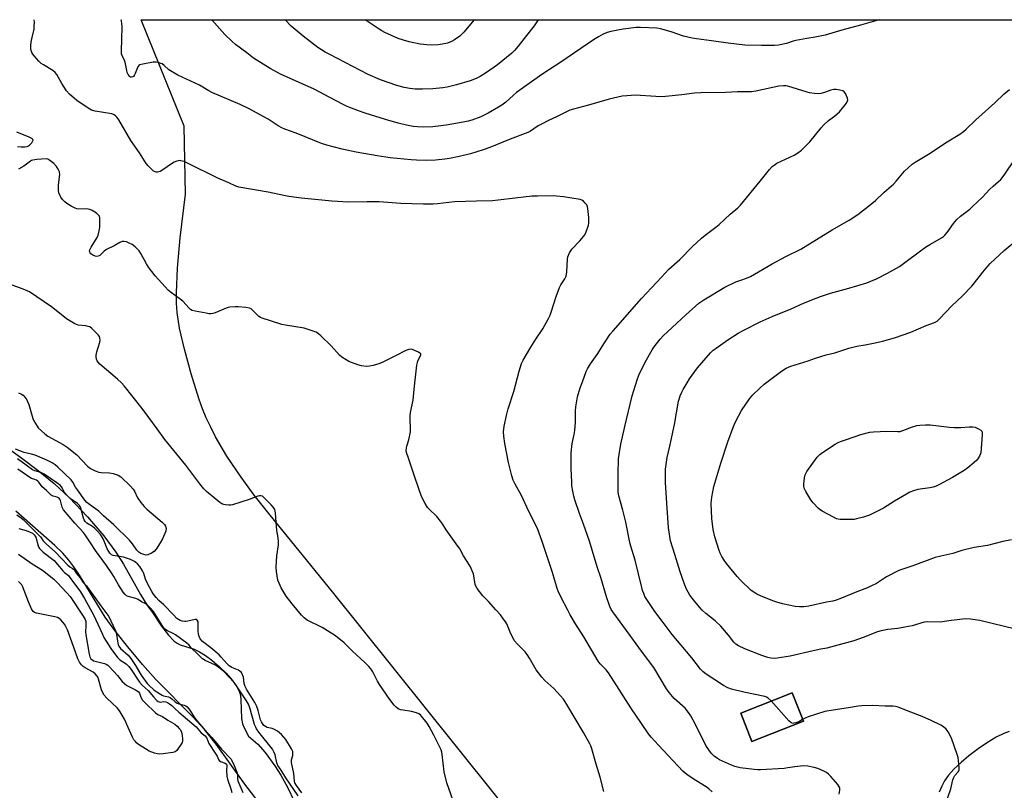
# Model space of a CAD drawing. Units: inches. Extents: x 1159771 to 1165771, y 545460 to 549460.
# Drawn here: x 1162499 to 1162944, y 549111 to 549460 of the extents above; entities that cross this region are included whole.
import ezdxf

# ---------------------------------------------------------------- set-up
doc = ezdxf.new("R2010")
doc.units = ezdxf.units.IN
doc.header["$MEASUREMENT"] = 0
for name, color, linetype in [('BLDG-Footprint', 5, 'Continuous'), ('HYDRO-Stream Poly Centerlines', 142, 'Continuous'), ('HYDRO-Water Body', 4, 'Continuous'), ('NTRL-Pasture Land', 2, 'Continuous'), ('Undefined', 1, 'Continuous')]:
    doc.layers.add(name, color=color, linetype=linetype)

msp = doc.modelspace()

# ---------------------------------------------------------------- linework, layer by layer
at = {"layer": 'BLDG-Footprint', "elevation": 222.16}
msp.add_lwpolyline([(1162853.49, 549142.19), (1162830.24, 549132.98), (1162825.12, 549145.92), (1162848.37, 549155.13)], close=True, dxfattribs=at)
at = {"layer": 'HYDRO-Stream Poly Centerlines'}
for points in [[(1162493.65, 549265.6), (1162499.76, 549261.33), (1162507.16, 549255.66), (1162514.31, 549249.78), (1162521.25, 549243.31), (1162529.42, 549234.72), (1162536.79, 549226.13), (1162542.32, 549218.76), (1162545.66, 549213.33), (1162553.39, 549199.57), (1162556.29, 549194.89), (1162558.83, 549191.42), (1162562.99, 549185.22), (1162566.11, 549181.16), (1162568.73, 549178.51), (1162570.05, 549177.52), (1162571.37, 549176.79), (1162577.7, 549174.87), (1162580.15, 549173.67), (1162582.78, 549171.97), (1162585.7, 549169.78), (1162589.26, 549166.79), (1162592.14, 549163.98), (1162594.89, 549160.79), (1162596.99, 549157.8), (1162598.23, 549155.34), (1162598.63, 549153.79), (1162598.87, 549151.93), (1162599.21, 549143.49), (1162599.56, 549141.04), (1162600.3, 549139.28), (1162602.33, 549135.4), (1162606.6, 549131.78), (1162609.91, 549128.07), (1162614.31, 549121.99), (1162616.97, 549117.75), (1162619.91, 549112.39), (1162623.18, 549105.8)], [(1162610.21, 549101.38), (1162600.6, 549113.8), (1162587.61, 549131.85), (1162582.41, 549138.52), (1162577.06, 549144.28), (1162560.33, 549161.17), (1162554.38, 549167.88), (1162547.71, 549175.88), (1162541.86, 549183.34), (1162537.48, 549189.39), (1162525.81, 549208.31), (1162523.24, 549212.17), (1162521.01, 549215.15), (1162518.27, 549218.21), (1162514.68, 549221.72), (1162496.94, 549237.22)]]:
    msp.add_lwpolyline(points, dxfattribs=at)
at = {"layer": 'HYDRO-Water Body'}
for points in [[(1162493.65, 549265.6, 0), (1162499.76, 549261.33, 0), (1162507.16, 549255.66, 0), (1162514.31, 549249.78, 0), (1162521.25, 549243.31, 0), (1162529.42, 549234.72, 0), (1162536.79, 549226.13, 0), (1162542.32, 549218.76, 0), (1162545.66, 549213.33, 0), (1162553.39, 549199.57, 0), (1162556.29, 549194.89, 0), (1162558.83, 549191.42, 0), (1162562.99, 549185.22, 0), (1162566.11, 549181.16, 0), (1162568.73, 549178.51, 0), (1162570.05, 549177.52, 0), (1162571.37, 549176.79, 0), (1162577.7, 549174.87, 0), (1162580.15, 549173.67, 0), (1162582.78, 549171.97, 0), (1162585.7, 549169.78, 0), (1162589.26, 549166.79, 0), (1162592.14, 549163.98, 0), (1162594.89, 549160.79, 0), (1162596.99, 549157.8, 0), (1162598.23, 549155.34, 0), (1162598.63, 549153.79, 0), (1162598.87, 549151.93, 0), (1162599.21, 549143.49, 0), (1162599.56, 549141.04, 0), (1162600.3, 549139.28, 0), (1162602.33, 549135.4, 0), (1162606.6, 549131.78, 0), (1162609.91, 549128.07, 0), (1162614.31, 549121.99, 0), (1162616.97, 549117.75, 0), (1162619.91, 549112.39, 0), (1162623.18, 549105.8, 0)], [(1162610.21, 549101.38, 0), (1162600.6, 549113.8, 0), (1162587.61, 549131.85, 0), (1162582.41, 549138.52, 0), (1162577.06, 549144.28, 0), (1162560.33, 549161.17, 0), (1162554.38, 549167.88, 0), (1162547.71, 549175.88, 0), (1162541.86, 549183.34, 0), (1162537.48, 549189.39, 0), (1162525.81, 549208.31, 0), (1162523.24, 549212.17, 0), (1162521.01, 549215.15, 0), (1162518.27, 549218.21, 0), (1162514.68, 549221.72, 0), (1162496.94, 549237.22, 0)]]:
    msp.add_polyline3d(points, dxfattribs=at)
at = {"layer": 'NTRL-Pasture Land'}
for points in [[(1162787.27, 549017.44, 0), (1162653.16, 549184.75, 0), (1162640.39, 549200.79, 0), (1162612.05, 549235.42, 0), (1162604.89, 549244.6, 0), (1162598.94, 549252.69, 0), (1162592.52, 549262.25, 0), (1162587.45, 549270.91, 0), (1162585.21, 549275.24, 0), (1162583.19, 549279.58, 0), (1162581.5, 549283.68, 0), (1162580, 549287.81, 0), (1162576.37, 549299.39, 0), (1162573.29, 549310.59, 0), (1162571.12, 549320.13, 0), (1162570.05, 549327.13, 0), (1162569.77, 549331.44, 0), (1162569.7, 549336.1, 0), (1162570.15, 549347.24, 0), (1162571.4, 549361.07, 0), (1162573.75, 549380.73, 0), (1162573.15, 549411.5, 0), (1162553.74, 549459.7, 0), (1162553.73, 549459.72, 0), (1163301.59, 549459.63, 0)], [(1162946.62, 549137.53, 0), (1162944.21, 549136.63, 0), (1162940.85, 549134.96, 0), (1162936.81, 549132.57, 0), (1162932.61, 549129.74, 0), (1162928.46, 549126.6, 0), (1162924.88, 549123.57, 0), (1162921.69, 549120.51, 0), (1162919.27, 549117.79, 0), (1162917.43, 549115.21, 0), (1162916.13, 549112.83, 0), (1162914.93, 549110.17, 0)]]:
    msp.add_polyline3d(points, dxfattribs=at)
msp.add_polyline3d([(1162825.12, 549145.92, 0), (1162830.24, 549132.98, 0), (1162853.49, 549142.19, 0), (1162848.37, 549155.13, 0)], close=True, dxfattribs=at)
at = {"layer": 'Undefined'}
for points, elevation in [([(1162869.72, 549109.28), (1162870, 549111.02), (1162869.94, 549112.12), (1162869.57, 549112.87), (1162869.05, 549113.58), (1162865.96, 549117.24), (1162864.92, 549118.3), (1162863.99, 549118.95), (1162862.47, 549119.77), (1162860.02, 549120.78), (1162858.36, 549121.35), (1162855.47, 549121.84), (1162853.43, 549121.97), (1162849.65, 549121.62), (1162846.53, 549121.05), (1162844.79, 549120.87), (1162834.04, 549120.26), (1162832.67, 549120.28), (1162831.22, 549120.41), (1162824.83, 549121.14), (1162823.68, 549121.36), (1162822.54, 549121.7), (1162820.91, 549122.36), (1162815.6, 549124.79), (1162814.59, 549125.37), (1162813.17, 549126.38), (1162812.3, 549127.14), (1162811.75, 549127.78), (1162809.3, 549131.28), (1162804.75, 549140.49), (1162802.5, 549144.62), (1162801.56, 549146.11), (1162799.92, 549148.19), (1162795.08, 549152.53), (1162792.74, 549155.19), (1162791.6, 549156.91), (1162785.84, 549166.47), (1162780.17, 549173.87), (1162773.51, 549183.21), (1162767.23, 549191.68), (1162766.51, 549192.86), (1162765.93, 549194.08), (1162764.36, 549198.58), (1162761.87, 549207.21), (1162760.21, 549212.14), (1162756.67, 549223.64), (1162753.95, 549231.42), (1162752.19, 549236.2), (1162750.11, 549242.38), (1162749.59, 549244.08), (1162749.12, 549246.38), (1162748.75, 549248.69), (1162748.64, 549250.44), (1162748.43, 549256.57), (1162748.4, 549263.69), (1162748.82, 549267.93), (1162749.09, 549269.34), (1162749.75, 549271.93), (1162750.02, 549273.8), (1162750.3, 549277.64), (1162750.33, 549282.76), (1162750.45, 549284.5), (1162751.29, 549289.01), (1162752.51, 549293.15), (1162753.46, 549295.87), (1162755.23, 549300.46), (1162755.81, 549301.78), (1162757.18, 549304.03), (1162760.12, 549308.27), (1162763.45, 549313.53), (1162766.11, 549317.33), (1162767.39, 549318.93), (1162780.27, 549333.57), (1162789.22, 549343.13), (1162792.54, 549346.89), (1162797.61, 549351.18), (1162803.35, 549357.09), (1162807.45, 549360.82), (1162809.01, 549362.14), (1162813.92, 549365.82), (1162815.43, 549367.05), (1162820.31, 549371.65), (1162823.8, 549374.6), (1162825.04, 549375.77), (1162833.99, 549386.59), (1162838.24, 549391.94), (1162839.37, 549393.21), (1162840.23, 549393.95), (1162841.43, 549394.74), (1162849.28, 549398.47), (1162851, 549399.52), (1162852.64, 549400.69), (1162853.92, 549401.88), (1162856.37, 549404.38), (1162861.58, 549410.76), (1162862.74, 549412.08), (1162864.9, 549414.07), (1162867.66, 549416.03), (1162869.86, 549418.02), (1162871.89, 549420.38), (1162873.02, 549421.99), (1162873.52, 549422.94), (1162873.64, 549423.42), (1162873.52, 549424.21), (1162873.08, 549425.28), (1162872.52, 549426.33), (1162872.03, 549427.02), (1162871.38, 549427.48), (1162870.07, 549427.9), (1162868.41, 549428.16), (1162867.28, 549428.07), (1162865.87, 549427.78), (1162863.05, 549426.75), (1162861.4, 549426.29), (1162860.28, 549426.2), (1162858.57, 549426.35), (1162856.3, 549426.67), (1162855.17, 549426.91), (1162846.43, 549429.59), (1162845.58, 549429.74), (1162844.45, 549429.79), (1162842.42, 549429.57), (1162832.02, 549427.43), (1162830.02, 549427.14), (1162823.67, 549427.05), (1162818.19, 549426.75), (1162807.1, 549426.69), (1162804.2, 549426.44), (1162798.56, 549425.77), (1162791.03, 549425.04), (1162788.69, 549424.88), (1162786.64, 549424.93), (1162777.51, 549425.52), (1162773.53, 549425.32), (1162771.54, 549425.11), (1162765.54, 549423.74), (1162756.29, 549420.97), (1162749.51, 549419.25), (1162747.84, 549418.75), (1162746.51, 549418.15), (1162742.11, 549415.89), (1162737.84, 549414), (1162735.2, 549412.63), (1162733.38, 549411.62), (1162729.94, 549409.25), (1162728.78, 549408.6), (1162720.81, 549405.67), (1162711.58, 549401.88), (1162708.62, 549400.78), (1162702.78, 549399), (1162697.72, 549397.76), (1162693.25, 549396.86), (1162691.26, 549396.56), (1162686.94, 549396.08), (1162682.75, 549395.97), (1162678.43, 549396.14), (1162675.91, 549396.33), (1162666.45, 549397.25), (1162660.63, 549398.05), (1162651.1, 549399.78), (1162644.72, 549401.15), (1162637.84, 549402.87), (1162635.34, 549403.69), (1162623.92, 549408.37), (1162618.69, 549410.23), (1162617.4, 549410.79), (1162615.75, 549411.73), (1162611.18, 549414.75), (1162602.67, 549419.44), (1162598.58, 549421.35), (1162585.74, 549426.85), (1162584.42, 549427.55), (1162580.08, 549430.11), (1162570.29, 549434.58), (1162566.25, 549437.06), (1162564.07, 549439), (1162563.16, 549439.68), (1162562.67, 549439.95), (1162561.88, 549440.24), (1162560.49, 549440.5), (1162559.11, 549440.48), (1162554.49, 549439.64), (1162553.14, 549439.26), (1162552.7, 549438.99), (1162552.24, 549438.37), (1162551.05, 549435.4), (1162550.68, 549434.7), (1162550.23, 549434.09), (1162549.88, 549433.81), (1162549.29, 549433.67), (1162548.89, 549433.75), (1162548.52, 549434.02), (1162547.88, 549434.85), (1162547.4, 549435.84), (1162547.17, 549436.68), (1162546.53, 549440.43), (1162546.22, 549441.24), (1162545.05, 549443.47), (1162544.82, 549444.26), (1162544.76, 549445.71), (1162544.98, 549450.76), (1162545.05, 549456.55), (1162545.02, 549457.99), (1162544.84, 549459.14), (1162544.66, 549459.72)], 220), ([(1162947.69, 549224.28), (1162943.77, 549223.51), (1162936.92, 549221.79), (1162930.86, 549220.91), (1162925.24, 549219.42), (1162921.21, 549218.18), (1162915.72, 549216.96), (1162913.13, 549216.28), (1162903.12, 549212.52), (1162898.52, 549211.09), (1162896.66, 549210.43), (1162891.12, 549207.55), (1162886.58, 549204.61), (1162884.09, 549203.32), (1162882.49, 549202.63), (1162877.75, 549200.81), (1162870.01, 549197.56), (1162868.42, 549197), (1162866.85, 549196.62), (1162864.04, 549196.13), (1162856.01, 549194.36), (1162853.7, 549194), (1162851.72, 549194), (1162849.73, 549194.11), (1162844.05, 549195.3), (1162841.5, 549196.03), (1162839.61, 549196.67), (1162834.05, 549198.94), (1162832.47, 549199.7), (1162831.05, 549200.58), (1162829.91, 549201.41), (1162825.06, 549206.01), (1162823.49, 549207.73), (1162818.75, 549213.66), (1162817.71, 549215.05), (1162816.64, 549216.74), (1162815.82, 549218.23), (1162815.33, 549219.42), (1162813.41, 549225.63), (1162812.64, 549228.98), (1162812.07, 549233.96), (1162811.82, 549240.7), (1162811.89, 549242.25), (1162812.09, 549243.67), (1162813.03, 549248.5), (1162816.16, 549259.05), (1162819.34, 549268.66), (1162821.82, 549275.59), (1162822.75, 549277.75), (1162825.44, 549282.9), (1162829.15, 549288.11), (1162830.58, 549289.89), (1162833.76, 549292.95), (1162835.75, 549294.72), (1162843.07, 549300.23), (1162844.49, 549301.24), (1162845.73, 549301.99), (1162847.87, 549302.86), (1162855.68, 549305.38), (1162858.97, 549306.55), (1162863.77, 549308.04), (1162867.72, 549309.02), (1162874.07, 549311.1), (1162877.77, 549311.99), (1162881.42, 549312.55), (1162886.06, 549313.45), (1162889.35, 549314.24), (1162894.8, 549315.71), (1162902.21, 549318.33), (1162909.03, 549321.28), (1162912.87, 549322.62), (1162913.51, 549322.93), (1162914.14, 549323.35), (1162915.18, 549324.34), (1162920.77, 549330.26), (1162925.54, 549334.69), (1162929.73, 549339.1), (1162931.04, 549340.63), (1162934.72, 549345.44), (1162936.97, 549348.16), (1162938.12, 549349.41), (1162944.39, 549355.2), (1162950.54, 549360.37)], 226), ([(1162624.74, 549108.45), (1162619.19, 549116.54), (1162617.09, 549120.06), (1162615.63, 549122.21), (1162615.14, 549123.4), (1162614.38, 549126.99), (1162613.83, 549128.34), (1162613.13, 549129.63), (1162607, 549137.31), (1162605.95, 549138.76), (1162605.56, 549139.52), (1162605.08, 549140.81), (1162602.91, 549148.32), (1162602.3, 549149.9), (1162601.39, 549151.49), (1162597.54, 549157.32), (1162596.67, 549158.57), (1162595.61, 549159.9), (1162591.09, 549164.69), (1162590.24, 549165.49), (1162588.95, 549166.55), (1162587.31, 549167.6), (1162582.69, 549169.75), (1162581.48, 549170.45), (1162580.85, 549171.01), (1162578.88, 549173.09), (1162576.93, 549174.76), (1162576.37, 549175.39), (1162575.48, 549176.62), (1162574.42, 549177.58), (1162569.23, 549181.31), (1162568.22, 549181.89), (1162565.57, 549183.18), (1162564.5, 549183.9), (1162563.8, 549184.66), (1162563.17, 549185.56), (1162559.26, 549191.87), (1162557.86, 549193.59), (1162556.47, 549194.91), (1162555.77, 549195.36), (1162553.94, 549196.24), (1162552.38, 549197.3), (1162551.28, 549197.7), (1162547.84, 549198.68), (1162547.06, 549199.04), (1162546.47, 549199.53), (1162545.62, 549200.66), (1162543.52, 549203.89), (1162541.39, 549207.71), (1162540.57, 549209), (1162538.06, 549212.64), (1162533.02, 549219.56), (1162531.06, 549222.46), (1162528.44, 549226.56), (1162527.48, 549227.73), (1162523.65, 549231.89), (1162518.52, 549237.88), (1162518.19, 549238.44), (1162517.93, 549239.14), (1162517.24, 549242.16), (1162516.94, 549242.76), (1162516.55, 549243.18), (1162515.7, 549243.59), (1162513.87, 549244.07), (1162512.95, 549244.59), (1162510.85, 549246.71), (1162508.88, 549248.31), (1162507.41, 549250.41), (1162506.9, 549250.92), (1162506.37, 549251.29), (1162505.63, 549251.62), (1162504.15, 549252.08), (1162503.38, 549252.46), (1162497.89, 549256.24)], 210), ([(1162497.45, 549235.64), (1162499.46, 549234.21), (1162500.3, 549233.48), (1162507.42, 549226.44), (1162508.13, 549225.63), (1162509.38, 549223.93), (1162510.94, 549222.32), (1162514.75, 549218.81), (1162520.6, 549212.82), (1162521.44, 549212.13), (1162522.56, 549211.45), (1162523.08, 549211.03), (1162523.51, 549210.53), (1162524.47, 549209.04), (1162526.17, 549207.06), (1162527.47, 549205.06), (1162528.96, 549203.46), (1162530.06, 549202.05), (1162535.45, 549194.43), (1162539.08, 549189.55), (1162540.04, 549187.73), (1162542.21, 549182.83), (1162542.54, 549181.4), (1162543.09, 549177.58), (1162543.31, 549176.78), (1162543.6, 549176.12), (1162544.33, 549175.15), (1162547.78, 549172.07), (1162549.07, 549170.6), (1162551.23, 549167.44), (1162553.73, 549163.12), (1162556.44, 549159.33), (1162557.21, 549158.53), (1162559.65, 549156.3), (1162562.46, 549154.4), (1162563.2, 549154), (1162563.89, 549153.73), (1162566.04, 549153.22), (1162566.83, 549152.95), (1162567.68, 549152.39), (1162569.19, 549150.98), (1162570.02, 549150.38), (1162570.74, 549150.09), (1162573.12, 549149.53), (1162573.89, 549149.2), (1162574.55, 549148.73), (1162575.72, 549147.25), (1162577.71, 549144.03), (1162578.55, 549142.86), (1162580.18, 549141.11), (1162582.17, 549138.55), (1162585.65, 549134.86), (1162590.03, 549129.59), (1162594.4, 549125.01), (1162595.89, 549122.17), (1162597.05, 549119.19), (1162597.31, 549118.2), (1162597.36, 549116.35), (1162597.55, 549115.24), (1162597.93, 549114.16), (1162599.69, 549109.93)], 210), ([(1162498.12, 549217.83), (1162504.43, 549213.48), (1162509.1, 549210.59), (1162514.13, 549206.55), (1162515.84, 549204.9), (1162519.98, 549200.53), (1162521.6, 549198.6), (1162527.53, 549189.74), (1162528.34, 549188.25), (1162528.61, 549187.48), (1162528.74, 549186.66), (1162528.73, 549185.22), (1162528.55, 549182.8), (1162528.67, 549181.32), (1162530.11, 549172.52), (1162530.43, 549171.41), (1162531.01, 549170.48), (1162531.6, 549169.93), (1162532.34, 549169.57), (1162537.09, 549168.3), (1162537.89, 549168), (1162538.6, 549167.57), (1162539.22, 549167.01), (1162543.02, 549162.92), (1162545.18, 549160.21), (1162546.13, 549159.25), (1162547.25, 549158.44), (1162551.17, 549156.46), (1162551.91, 549156.02), (1162552.49, 549155.55), (1162552.94, 549154.96), (1162553.57, 549153.11), (1162554.38, 549151.79), (1162555.57, 549150.52), (1162560.21, 549146.08), (1162561.3, 549145.28), (1162563.35, 549144.39), (1162565.79, 549142.75), (1162568.99, 549140.94), (1162570.04, 549140.04), (1162570.98, 549138.99), (1162571.48, 549138.32), (1162571.92, 549137.34), (1162572.31, 549135.77), (1162572.44, 549134.32), (1162572.39, 549133.19), (1162572.24, 549132.64), (1162571.85, 549131.87), (1162570.52, 549129.87), (1162569.81, 549128.94), (1162569.18, 549128.39), (1162568.13, 549128.04), (1162563.71, 549127.5), (1162561.95, 549127.37), (1162561.09, 549127.46), (1162559.7, 549127.8), (1162558.61, 549128.16), (1162557.39, 549128.71), (1162555.7, 549129.68), (1162552.58, 549131.72), (1162551.67, 549132.41), (1162551.11, 549132.99), (1162550.47, 549133.85), (1162549.77, 549135.04), (1162547.9, 549139.42), (1162546.13, 549143.18), (1162545.19, 549145.03), (1162544.29, 549146.48), (1162543.63, 549147.4), (1162542.85, 549148.26), (1162538.15, 549152.73), (1162537.01, 549154.07), (1162536.33, 549155.02), (1162535.77, 549156.37), (1162534.47, 549161.26), (1162534.2, 549161.97), (1162533.83, 549162.62), (1162532.92, 549163.66), (1162532.05, 549164.36), (1162528.44, 549166.31), (1162527.5, 549166.92), (1162526.66, 549167.74), (1162525.76, 549168.91), (1162525.02, 549170.51), (1162522.34, 549178.12), (1162520.33, 549183.55), (1162519.64, 549185.13), (1162519.07, 549186.12), (1162518.32, 549187.03), (1162517.29, 549188.09), (1162516.62, 549188.67), (1162515.91, 549189.09), (1162514.63, 549189.47), (1162506.31, 549191.18), (1162505.5, 549191.44), (1162504.85, 549191.89), (1162504.11, 549193.04), (1162502.65, 549196.18), (1162499.94, 549203.41), (1162499.66, 549203.92), (1162499.15, 549204.58), (1162498.12, 549205.5)], 214), ([(1162853.17, 549143.01), (1162851.38, 549141.97), (1162850.03, 549141.46), (1162849.22, 549141.27), (1162848.71, 549141.25), (1162848.02, 549141.51), (1162846.99, 549142.47), (1162838.97, 549151.4)], 222), ([(1162917.91, 549104.61), (1162920.19, 549111.59), (1162920.59, 549113), (1162921.15, 549115.72), (1162921.4, 549116.5), (1162922.06, 549117.59), (1162923.53, 549119.33), (1162923.81, 549119.79), (1162923.98, 549120.29), (1162924.02, 549121.41), (1162923.73, 549124.33), (1162923.52, 549125.79), (1162923.14, 549127.19), (1162920.51, 549134.62), (1162919.03, 549137.45), (1162918.19, 549138.59), (1162916.89, 549139.69), (1162915.71, 549140.49), (1162911.03, 549142.77), (1162906.52, 549144.68), (1162902.1, 549146.32), (1162896.4, 549148.59), (1162895.27, 549148.86), (1162894.12, 549148.98), (1162890.56, 549148.96), (1162884.9, 549149.32), (1162879.92, 549149.21), (1162878.27, 549149.08), (1162873.93, 549148.31), (1162866.93, 549147.29), (1162863.16, 549146.62), (1162855.66, 549144.18), (1162854.3, 549143.64), (1162853.17, 549143.01)], 222)]:
    msp.add_lwpolyline(points, dxfattribs=dict(at, elevation=elevation))
at = {"layer": 'Undefined', "elevation": 228}
msp.add_lwpolyline([(1162921.8, 549275.12), (1162924.79, 549275.17), (1162928.53, 549275.5), (1162930.24, 549275.52), (1162931.31, 549275.24), (1162932.84, 549274.54), (1162933.77, 549273.99), (1162934.28, 549273.46), (1162934.47, 549272.73), (1162934.47, 549271.89), (1162933.8, 549263.68), (1162933.58, 549262.87), (1162933.24, 549262.13), (1162932.52, 549260.97), (1162931.99, 549260.33), (1162930.9, 549259.34), (1162927.93, 549256.91), (1162926.28, 549255.69), (1162921.06, 549252.53), (1162914.86, 549249.17), (1162913.55, 549248.57), (1162912.22, 549248.17), (1162910.82, 549247.89), (1162905.33, 549247.08), (1162903.35, 549246.51), (1162901.7, 549245.89), (1162900.14, 549245.05), (1162894.78, 549241.85), (1162889.75, 549238.61), (1162883.47, 549235.45), (1162880.69, 549234.59), (1162877.6, 549233.76), (1162876.46, 549233.54), (1162874.68, 549233.47), (1162870.19, 549233.54), (1162869.31, 549233.64), (1162868.48, 549233.89), (1162867.17, 549234.53), (1162862, 549237.34), (1162861.02, 549237.98), (1162860.38, 549238.55), (1162858.01, 549241.06), (1162856.92, 549242.4), (1162854.69, 549246.18), (1162853.91, 549247.73), (1162853.7, 549248.54), (1162853.69, 549249.69), (1162853.96, 549252.31), (1162854.27, 549253.72), (1162855.14, 549255.23), (1162859.8, 549261.74), (1162860.99, 549262.98), (1162862.15, 549263.87), (1162867.9, 549267.57), (1162868.93, 549268.16), (1162870.25, 549268.75), (1162872.99, 549269.77), (1162879.51, 549271.92), (1162883.52, 549272.98), (1162885.25, 549273.22), (1162891.36, 549273.56), (1162896.2, 549273.37), (1162897.3, 549273.42), (1162898.58, 549273.74), (1162902.87, 549275.45), (1162904.83, 549275.99), (1162906.25, 549276.26), (1162908.84, 549276.42), (1162910.87, 549276.42), (1162919.72, 549275.24)], close=True, dxfattribs=at)
at = {"layer": 'Undefined'}
for points in [[(1162812.2, 549110.28, 218), (1162810.64, 549111.69, 218), (1162809.47, 549112.54, 218), (1162804.87, 549115.32, 218), (1162802.19, 549117.1, 218), (1162800.76, 549118.14, 218), (1162798.96, 549119.68, 218), (1162787.87, 549131.31, 218), (1162784.54, 549135.03, 218), (1162783.41, 549136.56, 218), (1162780.24, 549141.25, 218), (1162775.36, 549148.25, 218), (1162770.18, 549156.62, 218), (1162765.34, 549164.05, 218), (1162764.26, 549165.42, 218), (1162761.58, 549168.19, 218), (1162760.68, 549169.38, 218), (1162754.12, 549180.42, 218), (1162750.42, 549186.32, 218), (1162748, 549190.4, 218), (1162746.83, 549192.46, 218), (1162743.67, 549198.47, 218), (1162742.49, 549201.03, 218), (1162742.04, 549202.33, 218), (1162739.89, 549209.59, 218), (1162735.29, 549223.49, 218), (1162733.07, 549229.43, 218), (1162729.11, 549237.51, 218), (1162725.94, 549244.4, 218), (1162722.99, 549249.52, 218), (1162722.17, 549251.28, 218), (1162721.58, 549253.26, 218), (1162720.08, 549259.34, 218), (1162718.32, 549267.92, 218), (1162717.83, 549271.28, 218), (1162717.79, 549273.26, 218), (1162717.98, 549275.81, 218), (1162719.07, 549280.58, 218), (1162719.92, 549283.64, 218), (1162722.45, 549291.49, 218), (1162724.86, 549300.68, 218), (1162725.92, 549304.06, 218), (1162726.7, 549305.63, 218), (1162730.11, 549311.48, 218), (1162732.4, 549315.19, 218), (1162735.55, 549319.87, 218), (1162738.09, 549324.43, 218), (1162738.87, 549325.98, 218), (1162739.36, 549327.38, 218), (1162741.56, 549334.49, 218), (1162743.04, 549338.52, 218), (1162743.67, 549339.78, 218), (1162745.56, 549342.46, 218), (1162746.11, 549343.66, 218), (1162746.37, 549345.54, 218), (1162746.66, 549351.27, 218), (1162746.91, 549352.36, 218), (1162747.68, 549354.15, 218), (1162748.21, 549355.13, 218), (1162748.71, 549355.82, 218), (1162752.37, 549359.61, 218), (1162754.01, 549361.53, 218), (1162754.63, 549362.43, 218), (1162755.19, 549363.75, 218), (1162756.16, 549366.78, 218), (1162756.34, 549367.62, 218), (1162756.43, 549368.74, 218), (1162756.38, 549370.19, 218), (1162755.97, 549374.26, 218), (1162755.81, 549375.1, 218), (1162755.5, 549375.87, 218), (1162754.78, 549376.76, 218), (1162753.93, 549377.55, 218), (1162753.22, 549378.03, 218), (1162752.41, 549378.31, 218), (1162744.96, 549379.49, 218), (1162741.77, 549379.86, 218), (1162740.31, 549379.95, 218), (1162733.18, 549379.89, 218), (1162730.64, 549379.79, 218), (1162720.45, 549378.72, 218), (1162712.78, 549377.72, 218), (1162705.46, 549377.57, 218), (1162695.61, 549377.22, 218), (1162687.83, 549376.4, 218), (1162685.85, 549376.29, 218), (1162681.53, 549376.28, 218), (1162671.28, 549376.6, 218), (1162661.52, 549377.26, 218), (1162655.98, 549377.35, 218), (1162647.53, 549377.2, 218), (1162640.09, 549377.6, 218), (1162626.34, 549378.96, 218), (1162620.52, 549379.72, 218), (1162618.26, 549380.12, 218), (1162611.18, 549381.67, 218), (1162597.93, 549383.91, 218), (1162596.59, 549384.42, 218), (1162593.45, 549385.91, 218), (1162588.37, 549387.95, 218), (1162575.02, 549394.69, 218), (1162573.13, 549395.5, 218), (1162571.75, 549395.92, 218), (1162571.2, 549395.98, 218), (1162570.64, 549395.92, 218), (1162569.81, 549395.69, 218), (1162568.72, 549395.22, 218), (1162567.46, 549394.46, 218), (1162563.53, 549391.78, 218), (1162562.25, 549391.07, 218), (1162561.13, 549390.79, 218), (1162560.58, 549390.76, 218), (1162560.04, 549390.83, 218), (1162559.35, 549391.2, 218), (1162558.5, 549391.92, 218), (1162556.86, 549393.52, 218), (1162555.95, 549394.63, 218), (1162553.03, 549399.41, 218), (1162549.1, 549405.02, 218), (1162543.55, 549414.44, 218), (1162542.9, 549415.43, 218), (1162542.33, 549416.07, 218), (1162541.45, 549416.7, 218), (1162540.4, 549417.07, 218), (1162532.9, 549418.35, 218), (1162531.2, 549418.79, 218), (1162529.69, 549419.65, 218), (1162524.61, 549423.14, 218), (1162523.49, 549424.06, 218), (1162521.35, 549426.01, 218), (1162519.96, 549427.47, 218), (1162517.82, 549430.9, 218), (1162515.53, 549434.92, 218), (1162514.86, 549435.83, 218), (1162513.72, 549436.7, 218), (1162509.48, 549439.23, 218), (1162508.38, 549439.97, 218), (1162507.34, 549440.95, 218), (1162505.21, 549443.39, 218), (1162504.69, 549444.1, 218), (1162504.29, 549444.82, 218), (1162503.93, 549445.82, 218), (1162503.8, 549446.61, 218), (1162503.83, 549448.02, 218), (1162504.1, 549450.56, 218), (1162504.31, 549451.69, 218), (1162505.21, 549455.41, 218), (1162505.35, 549456.81, 218), (1162505.41, 549458.49, 218), (1162505.33, 549459.73, 218)], [(1162887.8, 549459.68, 222), (1162879.36, 549457.25, 222), (1162870.94, 549454.99, 222), (1162863.36, 549452.7, 222), (1162858.88, 549451.81, 222), (1162855.13, 549451.24, 222), (1162850.03, 549450.27, 222), (1162848.91, 549450, 222), (1162845.86, 549449, 222), (1162842.29, 549448.22, 222), (1162840.51, 549448.12, 222), (1162834.51, 549448.02, 222), (1162827.04, 549448.19, 222), (1162819.39, 549449.12, 222), (1162811.94, 549450.22, 222), (1162805.16, 549451.08, 222), (1162803.15, 549451.43, 222), (1162799.23, 549452.32, 222), (1162793.65, 549454.19, 222), (1162788.84, 549455.59, 222), (1162787.12, 549455.91, 222), (1162779.82, 549456.16, 222), (1162777.77, 549456.12, 222), (1162771.97, 549455.49, 222), (1162766.32, 549454.35, 222), (1162764.69, 549453.89, 222), (1162762.9, 549453.17, 222), (1162760.7, 549451.95, 222), (1162758.51, 549450.59, 222), (1162743.72, 549440.57, 222), (1162735.96, 549435.55, 222), (1162734.02, 549434.22, 222), (1162725.82, 549428.36, 222), (1162723.68, 549426.75, 222), (1162722.3, 549425.62, 222), (1162718.86, 549422.45, 222), (1162717.02, 549421.02, 222), (1162715.55, 549420.1, 222), (1162710.78, 549417.39, 222), (1162707.43, 549415.77, 222), (1162703.37, 549414.27, 222), (1162701.74, 549413.77, 222), (1162699.53, 549413.33, 222), (1162691.77, 549412.05, 222), (1162685.77, 549411.3, 222), (1162681.52, 549411.13, 222), (1162678.88, 549411.19, 222), (1162676.86, 549411.38, 222), (1162673.78, 549411.94, 222), (1162670.02, 549412.94, 222), (1162664.27, 549414.62, 222), (1162655.18, 549417.39, 222), (1162652.14, 549418.42, 222), (1162647.04, 549420.49, 222), (1162645.19, 549421.35, 222), (1162639.18, 549424.44, 222), (1162632.1, 549428.24, 222), (1162616.78, 549435.13, 222), (1162612.06, 549437.62, 222), (1162604.64, 549442.27, 222), (1162601.57, 549444.77, 222), (1162596.42, 549448.55, 222), (1162594.7, 549450.06, 222), (1162591.59, 549453.03, 222), (1162586.87, 549458.34, 222), (1162585.78, 549459.72, 222)], [(1162733.5, 549459.7, 224), (1162731.57, 549456.97, 224), (1162728.24, 549452.53, 224), (1162724.46, 549447.77, 224), (1162722.77, 549445.8, 224), (1162721.58, 549444.57, 224), (1162715.02, 549439.23, 224), (1162710.04, 549435.81, 224), (1162707.13, 549434.06, 224), (1162705.36, 549433.14, 224), (1162702.61, 549432.01, 224), (1162696.54, 549430.25, 224), (1162692.3, 549429.21, 224), (1162690.31, 549428.87, 224), (1162685.73, 549428.39, 224), (1162681.06, 549428.27, 224), (1162677.69, 549428.33, 224), (1162675.41, 549428.55, 224), (1162672.82, 549428.99, 224), (1162669.48, 549429.89, 224), (1162662.1, 549432.48, 224), (1162656.46, 549434.89, 224), (1162639.13, 549443.91, 224), (1162637.07, 549445.06, 224), (1162633.64, 549447.21, 224), (1162627.06, 549452.2, 224), (1162621.68, 549456.87, 224), (1162618.94, 549459.71, 224)], [(1162685.16, 549448.17, 226), (1162683.12, 549448.28, 226), (1162680.02, 549448.7, 226), (1162674.99, 549449.78, 226), (1162672.47, 549450.42, 226), (1162670.06, 549451.28, 226), (1162664.06, 549454, 226), (1162662.72, 549454.67, 226), (1162661.52, 549455.41, 226), (1162655.2, 549459.71, 226)], [(1162704.41, 549459.7, 226), (1162699.82, 549454.14, 226), (1162698.85, 549453.11, 226), (1162697.97, 549452.34, 226), (1162695.58, 549450.56, 226), (1162694.26, 549449.89, 226), (1162692.33, 549449.09, 226), (1162690.94, 549448.73, 226), (1162688.12, 549448.28, 226), (1162685.16, 549448.17, 226)], [(1162838.97, 549151.4, 222), (1162837.56, 549152.72, 222), (1162836.84, 549153.13, 222), (1162836.07, 549153.4, 222), (1162826.49, 549155.35, 222), (1162821, 549156.74, 222), (1162819.36, 549157.29, 222), (1162817.42, 549158.32, 222), (1162809.55, 549163.54, 222), (1162808.16, 549164.55, 222), (1162806.93, 549165.81, 222), (1162802.95, 549170.94, 222), (1162794.12, 549181.53, 222), (1162789.63, 549187.51, 222), (1162786.23, 549191.86, 222), (1162782.35, 549197.71, 222), (1162781.79, 549198.73, 222), (1162781.23, 549200.04, 222), (1162780.73, 549201.37, 222), (1162780.32, 549202.79, 222), (1162777.34, 549215.14, 222), (1162775.42, 549221.48, 222), (1162774.98, 549223.17, 222), (1162773.09, 549232.28, 222), (1162771.79, 549237.72, 222), (1162770.01, 549244.26, 222), (1162769.72, 549245.88, 222), (1162769.59, 549247.81, 222), (1162769.59, 549254.02, 222), (1162769.88, 549260.97, 222), (1162770.13, 549262.96, 222), (1162770.9, 549267.61, 222), (1162772.73, 549275.68, 222), (1162776.04, 549289.42, 222), (1162778.21, 549296.68, 222), (1162779.04, 549298.82, 222), (1162781.92, 549304.68, 222), (1162785.03, 549310.27, 222), (1162786, 549311.71, 222), (1162788.72, 549315.11, 222), (1162790.11, 549316.61, 222), (1162794.14, 549320.48, 222), (1162800.31, 549326.19, 222), (1162806.17, 549331.4, 222), (1162808.47, 549332.99, 222), (1162817.93, 549338.64, 222), (1162822.86, 549341.01, 222), (1162825.2, 549341.88, 222), (1162827.8, 549342.7, 222), (1162829.55, 549343.44, 222), (1162839.43, 549349.2, 222), (1162845.55, 549352.5, 222), (1162852.41, 549355.93, 222), (1162866.59, 549364.55, 222), (1162874.24, 549368.96, 222), (1162878.19, 549371.5, 222), (1162883.81, 549375.92, 222), (1162886.21, 549377.92, 222), (1162890.11, 549381.67, 222), (1162894.28, 549385.36, 222), (1162895.5, 549386.61, 222), (1162899.34, 549391.13, 222), (1162902.72, 549394.33, 222), (1162904.18, 549395.32, 222), (1162910.9, 549399.31, 222), (1162917.88, 549404.04, 222), (1162924.38, 549407.95, 222), (1162925.99, 549409.05, 222), (1162927.23, 549410.13, 222), (1162931.59, 549414.37, 222), (1162940.2, 549422.16, 222), (1162944.4, 549426.11, 222), (1162946.85, 549428.2, 222)], [(1162497.8, 549402.39, 216), (1162499.38, 549402.24, 216), (1162501.07, 549402.2, 216), (1162502.19, 549402.35, 216), (1162502.69, 549402.57, 216), (1162503.12, 549402.88, 216), (1162504.27, 549404.06, 216), (1162504.75, 549404.89, 216), (1162504.77, 549405.09, 216), (1162504.65, 549405.45, 216), (1162504.18, 549405.95, 216), (1162502.95, 549406.61, 216), (1162497.39, 549408.82, 216)], [(1162763.18, 549110.46, 216), (1162761.58, 549116.84, 216), (1162759.64, 549122.8, 216), (1162757.73, 549129.78, 216), (1162757.26, 549131.05, 216), (1162756.79, 549132.06, 216), (1162753.95, 549137.14, 216), (1162746.47, 549149.73, 216), (1162744.88, 549152.15, 216), (1162743.6, 549153.73, 216), (1162740.6, 549156.98, 216), (1162736.43, 549160.59, 216), (1162735.04, 549162.09, 216), (1162732.58, 549165.55, 216), (1162729.57, 549170.82, 216), (1162728.5, 549172.47, 216), (1162727.56, 549173.57, 216), (1162724.19, 549176.98, 216), (1162722.65, 549178.8, 216), (1162722.09, 549179.77, 216), (1162721.11, 549181.8, 216), (1162719.2, 549186.26, 216), (1162718.61, 549187.25, 216), (1162717.45, 549188.92, 216), (1162716.39, 549190.3, 216), (1162714.27, 549192.68, 216), (1162710.89, 549196.36, 216), (1162708.33, 549198.99, 216), (1162705.89, 549202.3, 216), (1162705.28, 549203.3, 216), (1162704.99, 549204.08, 216), (1162704.11, 549208.98, 216), (1162703.64, 549210.29, 216), (1162702.61, 549212.34, 216), (1162699.66, 549217.11, 216), (1162697.99, 549220.21, 216), (1162696.38, 549222.56, 216), (1162691.78, 549228.82, 216), (1162690.13, 549231.61, 216), (1162689.26, 549232.81, 216), (1162687.52, 549234.86, 216), (1162684.11, 549238.12, 216), (1162683.33, 549238.99, 216), (1162682.27, 549240.73, 216), (1162680.68, 549243.86, 216), (1162677.68, 549252.74, 216), (1162674.68, 549261.25, 216), (1162673.9, 549263.78, 216), (1162673.73, 549264.92, 216), (1162673.77, 549265.79, 216), (1162673.92, 549266.66, 216), (1162674.88, 549269.57, 216), (1162675.62, 549273.19, 216), (1162675.67, 549274.62, 216), (1162675.47, 549279.27, 216), (1162675.52, 549280.66, 216), (1162675.72, 549281.99, 216), (1162676.81, 549287.47, 216), (1162677.27, 549292.56, 216), (1162678.54, 549303.37, 216), (1162678.76, 549304.53, 216), (1162679.03, 549305.32, 216), (1162680.37, 549307.82, 216), (1162680.39, 549308.16, 216), (1162680.26, 549308.47, 216), (1162679.91, 549308.79, 216), (1162679.22, 549309.21, 216), (1162676.83, 549310.33, 216), (1162676.01, 549310.55, 216), (1162674.91, 549310.51, 216), (1162673.56, 549310, 216), (1162668.85, 549307.54, 216), (1162663.36, 549304.84, 216), (1162661.76, 549304.16, 216), (1162658.74, 549303.27, 216), (1162657.08, 549302.89, 216), (1162655.69, 549302.83, 216), (1162653.47, 549303.03, 216), (1162651.81, 549303.49, 216), (1162647.74, 549305.02, 216), (1162646.5, 549305.71, 216), (1162644.6, 549306.99, 216), (1162643.5, 549307.92, 216), (1162639.69, 549312.05, 216), (1162635.01, 549316.61, 216), (1162633.93, 549317.61, 216), (1162632.98, 549318.27, 216), (1162631.11, 549318.98, 216), (1162627.51, 549320.04, 216), (1162619.12, 549321.41, 216), (1162617.39, 549321.76, 216), (1162608.56, 549324.63, 216), (1162607.74, 549324.96, 216), (1162607.01, 549325.41, 216), (1162604.17, 549328.28, 216), (1162603.48, 549328.81, 216), (1162602.72, 549329.14, 216), (1162601.06, 549329.44, 216), (1162597.64, 549329.83, 216), (1162596.21, 549329.8, 216), (1162593.91, 549329.57, 216), (1162593.07, 549329.41, 216), (1162592.25, 549329.15, 216), (1162587.19, 549327.1, 216), (1162586.1, 549326.77, 216), (1162585.27, 549326.63, 216), (1162584.4, 549326.66, 216), (1162583.22, 549326.84, 216), (1162578.21, 549327.74, 216), (1162576.8, 549328.11, 216), (1162576.07, 549328.54, 216), (1162575.42, 549329.11, 216), (1162572.64, 549332.35, 216), (1162566.81, 549336.55, 216), (1162565.95, 549337.31, 216), (1162564.57, 549338.79, 216), (1162560.11, 549343.84, 216), (1162557.11, 549347.71, 216), (1162556.16, 549349.18, 216), (1162553.57, 549353.88, 216), (1162552.77, 549355.13, 216), (1162550.98, 549356.99, 216), (1162549.63, 549358.04, 216), (1162548.35, 549358.64, 216), (1162547.02, 549359.12, 216), (1162545.94, 549359.33, 216), (1162545.13, 549359.29, 216), (1162544.08, 549358.9, 216), (1162541.44, 549357.37, 216), (1162538.06, 549355.7, 216), (1162536.93, 549354.89, 216), (1162535.01, 549353.07, 216), (1162534.26, 549352.65, 216), (1162533.59, 549352.52, 216), (1162532.86, 549352.64, 216), (1162531.84, 549353.12, 216), (1162530.94, 549353.76, 216), (1162530.63, 549354.15, 216), (1162530.44, 549354.57, 216), (1162530.38, 549355.03, 216), (1162530.48, 549355.54, 216), (1162531.12, 549356.83, 216), (1162533.78, 549361.22, 216), (1162534.21, 549362.24, 216), (1162534.73, 549364.12, 216), (1162534.98, 549365.74, 216), (1162535.07, 549368.82, 216), (1162535.03, 549369.99, 216), (1162534.83, 549370.77, 216), (1162534.33, 549371.39, 216), (1162533.45, 549372.09, 216), (1162531.52, 549373.39, 216), (1162530.5, 549373.87, 216), (1162529.72, 549374.01, 216), (1162528.91, 549374.05, 216), (1162525.41, 549373.97, 216), (1162524.61, 549374.09, 216), (1162523.82, 549374.39, 216), (1162522.03, 549375.37, 216), (1162520.04, 549376.6, 216), (1162519.14, 549377.36, 216), (1162518.12, 549378.41, 216), (1162517.39, 549379.33, 216), (1162516.99, 549380.07, 216), (1162516.48, 549381.4, 216), (1162516.27, 549382.49, 216), (1162516.23, 549383.58, 216), (1162516.3, 549384.97, 216), (1162516.89, 549389.7, 216), (1162516.78, 549390.83, 216), (1162516.19, 549392.13, 216), (1162515.34, 549393.32, 216), (1162514.13, 549394.6, 216), (1162512.43, 549396.05, 216), (1162511.5, 549396.57, 216), (1162510.67, 549396.7, 216), (1162506.49, 549396.43, 216), (1162504.74, 549396.18, 216), (1162504.12, 549395.95, 216), (1162503.63, 549395.68, 216), (1162500.62, 549393.45, 216), (1162498.23, 549392.02, 216)], [(1162949.59, 549183.89, 224), (1162933.46, 549187.8, 224), (1162929.22, 549188.47, 224), (1162926.99, 549188.56, 224), (1162920.47, 549187.85, 224), (1162915.41, 549187.07, 224), (1162909.91, 549187.13, 224), (1162908.24, 549186.98, 224), (1162902.69, 549185.41, 224), (1162899.5, 549184.73, 224), (1162896.27, 549184.15, 224), (1162891.79, 549183.78, 224), (1162888.72, 549183.13, 224), (1162887.07, 549182.62, 224), (1162880.58, 549180.05, 224), (1162876.3, 549178.54, 224), (1162865.76, 549175.67, 224), (1162864.16, 549175.28, 224), (1162861.34, 549174.84, 224), (1162857.92, 549174.12, 224), (1162847.47, 549171.69, 224), (1162841.67, 549170.69, 224), (1162840.22, 549170.64, 224), (1162838.77, 549170.79, 224), (1162837.38, 549171.11, 224), (1162834.66, 549171.92, 224), (1162826.99, 549174.99, 224), (1162824.09, 549176.31, 224), (1162822.96, 549177.03, 224), (1162822.06, 549177.98, 224), (1162819.66, 549181.17, 224), (1162816.17, 549185.24, 224), (1162813.52, 549187.6, 224), (1162809.31, 549190.99, 224), (1162807.72, 549192.48, 224), (1162806.56, 549193.73, 224), (1162803.75, 549197.12, 224), (1162802.17, 549199.22, 224), (1162800.6, 549201.99, 224), (1162799.73, 549204.2, 224), (1162797.76, 549209.84, 224), (1162795.25, 549217.63, 224), (1162793.43, 549223.86, 224), (1162792.5, 549229.7, 224), (1162792.24, 549232.04, 224), (1162791.77, 549240.84, 224), (1162791.1, 549250.29, 224), (1162791.11, 549256.36, 224), (1162791.86, 549261.52, 224), (1162793.03, 549266.66, 224), (1162795.11, 549276.51, 224), (1162797.05, 549287.01, 224), (1162797.38, 549288.39, 224), (1162797.73, 549289.49, 224), (1162798.44, 549291.11, 224), (1162799.1, 549292.41, 224), (1162800.87, 549295.4, 224), (1162802, 549297.11, 224), (1162805.64, 549302.14, 224), (1162811.42, 549308.95, 224), (1162812.61, 549310.09, 224), (1162813.96, 549311.12, 224), (1162819.36, 549314.81, 224), (1162823.95, 549317.82, 224), (1162826.25, 549319.06, 224), (1162833.94, 549322.92, 224), (1162839.43, 549325.45, 224), (1162847.91, 549328.89, 224), (1162853.62, 549331.4, 224), (1162859.36, 549333.7, 224), (1162861.3, 549334.42, 224), (1162865.83, 549335.9, 224), (1162874.13, 549338.23, 224), (1162882.25, 549340.64, 224), (1162884.1, 549341.34, 224), (1162886.67, 549342.46, 224), (1162891.64, 549344.98, 224), (1162897.04, 549348.07, 224), (1162900.08, 549350.22, 224), (1162906, 549354.73, 224), (1162908.83, 549356.72, 224), (1162911, 549358.14, 224), (1162915.97, 549360.98, 224), (1162916.94, 549361.62, 224), (1162917.58, 549362.16, 224), (1162918.58, 549363.37, 224), (1162921.4, 549367.51, 224), (1162923, 549369.24, 224), (1162924.71, 549370.84, 224), (1162928.81, 549373.97, 224), (1162930.13, 549375.11, 224), (1162934.58, 549379.34, 224), (1162937.8, 549382.91, 224), (1162939.48, 549384.45, 224), (1162941.85, 549386.42, 224), (1162942.84, 549387.41, 224), (1162944.46, 549389.38, 224), (1162949.46, 549396.79, 224)], [(1162694.89, 549106.69, 214), (1162692.17, 549114.34, 214), (1162690.94, 549119.27, 214), (1162690.04, 549127.11, 214), (1162689.82, 549128.21, 214), (1162689.51, 549129.24, 214), (1162688.83, 549130.81, 214), (1162686.23, 549135.97, 214), (1162684.11, 549139.86, 214), (1162683.19, 549141.35, 214), (1162680.69, 549144.46, 214), (1162680.11, 549145.07, 214), (1162679.44, 549145.56, 214), (1162678.39, 549146, 214), (1162676.16, 549146.62, 214), (1162672.35, 549147.15, 214), (1162671.2, 549147.37, 214), (1162670.13, 549147.84, 214), (1162669.18, 549148.52, 214), (1162668.22, 549149.55, 214), (1162666.28, 549151.99, 214), (1162661.57, 549158.8, 214), (1162660.68, 549160.34, 214), (1162658.58, 549164.55, 214), (1162657.71, 549166, 214), (1162656.81, 549167.06, 214), (1162655.03, 549168.86, 214), (1162649.37, 549173.93, 214), (1162645.55, 549177.63, 214), (1162641.77, 549180.82, 214), (1162635.63, 549184.58, 214), (1162628.86, 549187.98, 214), (1162627.51, 549188.96, 214), (1162626.3, 549190.25, 214), (1162622.1, 549195.31, 214), (1162619.37, 549198.82, 214), (1162617.12, 549202.6, 214), (1162616.14, 549204.74, 214), (1162615.66, 549206.12, 214), (1162615, 549209.94, 214), (1162614.87, 549212.01, 214), (1162615.17, 549217.06, 214), (1162615.87, 549222.09, 214), (1162615.95, 549223.56, 214), (1162615.74, 549225.28, 214), (1162615.09, 549228.57, 214), (1162614.75, 549234.32, 214), (1162614.53, 549236.6, 214), (1162614.16, 549237.98, 214), (1162613.59, 549239, 214), (1162612.63, 549240.12, 214), (1162609.32, 549243.55, 214), (1162608.64, 549244.05, 214), (1162607.87, 549244.28, 214), (1162607.31, 549244.27, 214), (1162606.48, 549244.09, 214), (1162602.65, 549242.62, 214), (1162595.13, 549240.19, 214), (1162594.27, 549240.05, 214), (1162593.4, 549240.02, 214), (1162591.94, 549240.09, 214), (1162591.09, 549240.24, 214), (1162590.31, 549240.58, 214), (1162589.35, 549241.25, 214), (1162583.3, 549246.13, 214), (1162582.14, 549247.4, 214), (1162580.31, 549249.6, 214), (1162573.99, 549258.13, 214), (1162564.47, 549269.8, 214), (1162560.94, 549274.5, 214), (1162557.23, 549279.72, 214), (1162554.13, 549283.83, 214), (1162546.07, 549294, 214), (1162544.86, 549295.32, 214), (1162543.03, 549297.1, 214), (1162535.08, 549303.8, 214), (1162534.07, 549304.83, 214), (1162533.8, 549305.3, 214), (1162533.56, 549306.05, 214), (1162533.38, 549307.12, 214), (1162533.37, 549307.93, 214), (1162533.66, 549309.34, 214), (1162535.02, 549313.84, 214), (1162535.15, 549314.69, 214), (1162535.07, 549315.53, 214), (1162534.81, 549316.33, 214), (1162534.33, 549317.04, 214), (1162531.45, 549320, 214), (1162530.53, 549320.68, 214), (1162529.8, 549320.94, 214), (1162528.74, 549321.13, 214), (1162525.25, 549321.43, 214), (1162524.43, 549321.7, 214), (1162523.65, 549322.09, 214), (1162519.85, 549324.36, 214), (1162516.82, 549326.92, 214), (1162513.1, 549329.84, 214), (1162503.14, 549336.53, 214), (1162502.13, 549337.06, 214), (1162500.23, 549337.84, 214), (1162494.17, 549340.06, 214)], [(1162498.26, 549290.84, 214), (1162499.6, 549290.26, 214), (1162500.27, 549289.73, 214), (1162501.05, 549288.86, 214), (1162501.92, 549287.66, 214), (1162502.33, 549286.89, 214), (1162502.82, 549285.5, 214), (1162504.66, 549279.26, 214), (1162505.12, 549278.19, 214), (1162505.82, 549276.92, 214), (1162506.61, 549275.7, 214), (1162507.16, 549275.04, 214), (1162510.11, 549272.29, 214), (1162511.52, 549271.28, 214), (1162518.44, 549267.44, 214), (1162520.15, 549266.31, 214), (1162524.53, 549262.72, 214), (1162529.49, 549257.6, 214), (1162530.15, 549257.01, 214), (1162530.86, 549256.54, 214), (1162532.92, 549255.57, 214), (1162534.52, 549255.01, 214), (1162535.65, 549254.86, 214), (1162539.38, 549254.67, 214), (1162541.09, 549254.34, 214), (1162543.29, 549253.58, 214), (1162544.46, 549252.76, 214), (1162548.93, 549248.56, 214), (1162550.12, 549247.29, 214), (1162550.86, 549246.09, 214), (1162551.95, 549243.67, 214), (1162552.5, 549242.65, 214), (1162553.55, 549241.24, 214), (1162555.07, 549239.43, 214), (1162556.34, 549238.22, 214), (1162563.29, 549232.3, 214), (1162564.24, 549231.31, 214), (1162564.79, 549230.43, 214), (1162565, 549229.37, 214), (1162564.84, 549228.26, 214), (1162563.34, 549224.72, 214), (1162562.36, 549222.9, 214), (1162560.55, 549220.16, 214), (1162559.61, 549219.04, 214), (1162558.4, 549218.24, 214), (1162556.8, 549217.54, 214), (1162555.98, 549217.44, 214), (1162554.89, 549217.66, 214), (1162553.57, 549218.19, 214), (1162552.62, 549218.78, 214), (1162551.81, 549219.59, 214), (1162549.82, 549222.45, 214), (1162548.37, 549224.14, 214), (1162541.38, 549231.04, 214), (1162536.67, 549235.14, 214), (1162534.5, 549237.33, 214), (1162533.09, 549238.38, 214), (1162530.29, 549240.25, 214), (1162529.08, 549241.23, 214), (1162528.16, 549242.27, 214), (1162524.83, 549246.98, 214), (1162524.04, 549248.18, 214), (1162522.76, 549250.41, 214), (1162521.96, 549251.48, 214), (1162516.06, 549257.17, 214), (1162514.74, 549258.24, 214), (1162513.36, 549259.2, 214), (1162511.01, 549260.37, 214), (1162505.67, 549262.71, 214), (1162504.15, 549263.16, 214), (1162500.83, 549263.78, 214), (1162496.85, 549265.39, 214)], [(1162626.46, 549109.86, 212), (1162624.01, 549113.11, 212), (1162623.34, 549114.38, 212), (1162623.18, 549115.11, 212), (1162622.84, 549118.61, 212), (1162621.79, 549123.53, 212), (1162621.81, 549124.76, 212), (1162622.31, 549126.77, 212), (1162622.43, 549127.57, 212), (1162622.32, 549128.46, 212), (1162621.77, 549129.71, 212), (1162619.2, 549134, 212), (1162618.38, 549135.06, 212), (1162617.23, 549136.17, 212), (1162615.38, 549137.7, 212), (1162614.15, 549138.49, 212), (1162613.07, 549138.91, 212), (1162610.76, 549139.41, 212), (1162610, 549139.76, 212), (1162609.33, 549140.29, 212), (1162608.6, 549141.17, 212), (1162608.21, 549141.9, 212), (1162607.8, 549142.92, 212), (1162606.75, 549147.08, 212), (1162606.08, 549148.86, 212), (1162605.11, 549150.64, 212), (1162601.42, 549156.7, 212), (1162600.78, 549157.93, 212), (1162600.36, 549159.33, 212), (1162600, 549162.18, 212), (1162599.63, 549163.25, 212), (1162599.09, 549164.2, 212), (1162598.47, 549164.79, 212), (1162597.74, 549165.27, 212), (1162594.72, 549166.55, 212), (1162593.57, 549167.29, 212), (1162592.6, 549168.25, 212), (1162590, 549171.27, 212), (1162589, 549172.29, 212), (1162585.28, 549175.51, 212), (1162581.56, 549178.37, 212), (1162580.39, 549179.55, 212), (1162579.93, 549180.54, 212), (1162579.7, 549181.64, 212), (1162579.57, 549183.1, 212), (1162579.59, 549186.5, 212), (1162579.46, 549187.27, 212), (1162579.13, 549187.9, 212), (1162578.6, 549188.24, 212), (1162578.11, 549188.28, 212), (1162574.79, 549187.45, 212), (1162573.97, 549187.36, 212), (1162573.43, 549187.38, 212), (1162572.36, 549187.57, 212), (1162571.33, 549187.88, 212), (1162570.6, 549188.27, 212), (1162569.92, 549188.77, 212), (1162568.35, 549190.31, 212), (1162564.05, 549194.92, 212), (1162561.66, 549196.87, 212), (1162560.52, 549198.18, 212), (1162559.35, 549199.69, 212), (1162558.55, 549200.88, 212), (1162556.55, 549204.61, 212), (1162555.76, 549206.47, 212), (1162554.88, 549209.05, 212), (1162554.34, 549210.32, 212), (1162553.13, 549212.21, 212), (1162552, 549213.49, 212), (1162551.36, 549214.06, 212), (1162550.65, 549214.55, 212), (1162548.82, 549215.42, 212), (1162545.66, 549216.4, 212), (1162541.01, 549217.29, 212), (1162540.32, 549217.6, 212), (1162539.61, 549218.22, 212), (1162539.04, 549219, 212), (1162538.39, 549220.24, 212), (1162537.03, 549223.72, 212), (1162536.55, 549224.77, 212), (1162536.11, 549225.51, 212), (1162535.27, 549226.66, 212), (1162533.81, 549228.4, 212), (1162532.8, 549229.45, 212), (1162531.63, 549230.33, 212), (1162529.12, 549231.88, 212), (1162528.33, 549232.66, 212), (1162527.99, 549233.3, 212), (1162527.69, 549234.11, 212), (1162526.38, 549238.63, 212), (1162526.06, 549239.43, 212), (1162525.77, 549239.91, 212), (1162524.96, 549240.71, 212), (1162521.59, 549243.08, 212), (1162520.36, 549244.25, 212), (1162519.09, 549245.77, 212), (1162518.02, 549247.87, 212), (1162517.17, 549248.94, 212), (1162515.59, 549250.17, 212), (1162509.8, 549254.03, 212), (1162508.28, 549254.74, 212), (1162505.56, 549255.55, 212), (1162504.55, 549255.99, 212), (1162501.66, 549258.18, 212), (1162497.68, 549260.92, 212)], [(1162498.36, 549229.5, 212), (1162501.64, 549228.49, 212), (1162503.53, 549227.81, 212), (1162504.5, 549227.28, 212), (1162505.34, 549226.57, 212), (1162505.76, 549226.03, 212), (1162506.03, 549225.45, 212), (1162507.1, 549221.53, 212), (1162507.43, 549220.81, 212), (1162507.76, 549220.35, 212), (1162508.4, 549219.67, 212), (1162509.41, 549218.77, 212), (1162514.27, 549214.91, 212), (1162514.99, 549214.17, 212), (1162516.68, 549212.07, 212), (1162518.2, 549210.35, 212), (1162519, 549209.57, 212), (1162520.19, 549208.66, 212), (1162520.78, 549208.1, 212), (1162521.48, 549207.29, 212), (1162522.36, 549206, 212), (1162526.32, 549200.77, 212), (1162528.12, 549197.72, 212), (1162532.36, 549190.03, 212), (1162533.26, 549188.17, 212), (1162536.01, 549181.95, 212), (1162536.89, 549180.18, 212), (1162539.99, 549175.11, 212), (1162542.97, 549171.09, 212), (1162544.04, 549170.02, 212), (1162546.9, 549168.16, 212), (1162548.18, 549166.99, 212), (1162549.21, 549165.63, 212), (1162552.33, 549160.84, 212), (1162553.01, 549159.91, 212), (1162554.21, 549158.58, 212), (1162556.91, 549156.1, 212), (1162559.33, 549153.2, 212), (1162560.86, 549151.59, 212), (1162561.47, 549151.11, 212), (1162561.91, 549150.92, 212), (1162562.4, 549150.89, 212), (1162564.06, 549151.13, 212), (1162564.83, 549151.03, 212), (1162565.59, 549150.74, 212), (1162566.56, 549150.16, 212), (1162567.57, 549149.35, 212), (1162569.15, 549147.78, 212), (1162570.8, 549146.29, 212), (1162578.64, 549139.62, 212), (1162580.92, 549137.03, 212), (1162582.67, 549135.63, 212), (1162583.06, 549135.19, 212), (1162583.41, 549134.51, 212), (1162584.41, 549132.12, 212), (1162587.59, 549127.34, 212), (1162588.11, 549126.39, 212), (1162588.75, 549124.84, 212), (1162589.02, 549124.44, 212), (1162589.66, 549124.01, 212), (1162591.79, 549123.28, 212), (1162592.36, 549122.79, 212), (1162592.5, 549122.27, 212), (1162592.33, 549119.88, 212), (1162592.45, 549117.34, 212), (1162592.8, 549115.95, 212), (1162594.38, 549111.56, 212), (1162594.81, 549109.97, 212)]]:
    msp.add_polyline3d(points, dxfattribs=at)

doc.saveas('drawing.dxf')
